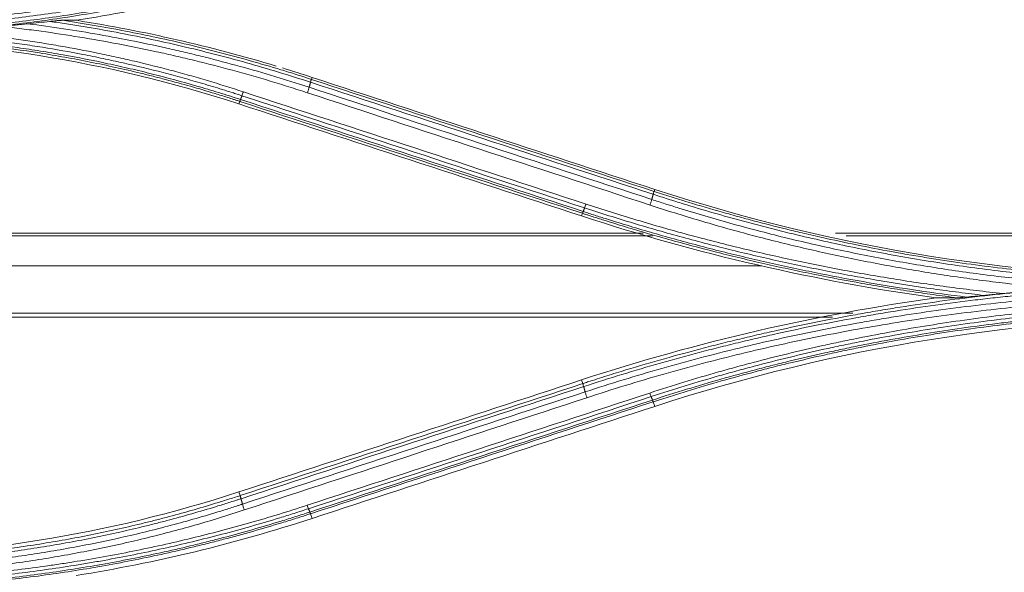
# Model space of a CAD drawing. Units: millimetres. Extents: x 328 to 661, y -14 to 224.
# Drawn here: x 459 to 463, y 164 to 166 of the extents above; entities that cross this region are included whole.
import ezdxf

# ---------------------------------------------------------------- set-up
doc = ezdxf.new("R2010")
doc.units = ezdxf.units.MM
doc.layers.add('1', color=7, linetype='Continuous', true_color=0xffffff)

msp = doc.modelspace()

# ---------------------------------------------------------------- linework, layer by layer
at = {"layer": '1', "color": 3, "linetype": 'Continuous', "lineweight": 13}
for p, q in [((459.770818, 166.057916), (459.773518, 166.065979)), ((459.484669, 165.969858), (459.481377, 165.959554)), ((461.1394, 165.610099), (461.142071, 165.618051)), ((460.853305, 165.522225), (460.849953, 165.5117)), ((456.822849, 165.443172), (461.095496, 165.443172)), ((456.822849, 165.432714), (461.132954, 165.432714)), ((461.863688, 165.443172), (463.383493, 165.443172)), ((461.906673, 165.432714), (463.383493, 165.432714)), ((456.823143, 165.312501), (461.56949, 165.312501)), ((456.829496, 165.122644), (461.933349, 165.122644)), ((456.830074, 165.1076), (461.851914, 165.1076)), ((460.854963, 164.841575), (460.849975, 164.856335)), ((461.136216, 164.768561), (461.142042, 164.750143)), ((459.486409, 164.39371), (459.481428, 164.40839)), ((459.767538, 164.321111), (459.773459, 164.302318))]:
    msp.add_line(p, q, dxfattribs=at)
for points, knots in [([(457.863998, 166.276852), (457.944794, 166.276794), (458.025324, 166.278355), (458.185863, 166.284665), (458.34588, 166.294162), (458.584358, 166.317855), (458.821302, 166.350926), (459.056717, 166.393349), (459.2906, 166.445143), (459.522944, 166.506376), (459.676803, 166.553564), (459.753469, 166.578778)], [0, 0, 0, 0, 0.125, 0.125, 0.25, 0.375, 0.5, 0.625, 0.75, 0.875, 1, 1, 1, 1]), ([(459.759228, 166.562509), (459.740167, 166.556248), (459.72107, 166.550081), (459.682822, 166.537938), (459.663668, 166.531962), (459.606116, 166.514319), (459.567624, 166.502937), (459.490422, 166.48094), (459.451715, 166.470326), (459.374088, 166.449868), (459.335164, 166.440023), (459.21812, 166.411653), (459.139704, 166.394289), (459.021604, 166.37059), (458.982151, 166.363081), (458.903125, 166.348851), (458.823969, 166.335409), (458.744554, 166.323542), (458.66501, 166.312462), (458.62517, 166.307316), (458.545407, 166.297818), (458.505476, 166.293466), (458.425531, 166.285555), (458.385523, 166.281997), (458.305436, 166.275677), (458.265356, 166.272914), (458.185175, 166.268188), (458.104958, 166.264259), (458.024671, 166.261924), (457.964429, 166.260771), (457.944343, 166.260486), (457.904172, 166.260116), (457.884082, 166.260031), (457.863998, 166.260045)], [0, 0, 0, 0, 0.03125, 0.03125, 0.0625, 0.0625, 0.125, 0.125, 0.1875, 0.1875, 0.25, 0.25, 0.375, 0.375, 0.4375, 0.4375, 0.5, 0.5625, 0.5625, 0.625, 0.625, 0.6875, 0.6875, 0.75, 0.75, 0.8125, 0.8125, 0.875, 0.9375, 0.9375, 0.96875, 0.96875, 1, 1, 1, 1]), ([(457.863998, 166.243977), (457.904297, 166.243981), (457.944598, 166.244373), (458.025168, 166.24594), (458.105705, 166.248289), (458.186174, 166.252213), (458.266608, 166.256931), (458.306814, 166.259688), (458.387153, 166.265996), (458.427288, 166.269548), (458.507487, 166.277452), (458.547538, 166.281802), (458.667527, 166.296047), (458.747308, 166.307139), (458.86666, 166.326175), (458.906381, 166.332919), (458.985661, 166.347196), (459.064776, 166.362263), (459.143562, 166.378902), (459.222183, 166.396325), (459.261417, 166.40543), (459.339687, 166.424414), (459.378723, 166.434292), (459.456599, 166.454817), (459.495429, 166.465461), (459.572856, 166.487502), (459.630756, 166.504598), (459.688403, 166.522535), (459.726779, 166.53468), (459.745938, 166.540847), (459.76507, 166.547103)], [0, 0, 0, 0, 0.0625, 0.0625, 0.125, 0.1875, 0.1875, 0.25, 0.25, 0.3125, 0.3125, 0.375, 0.375, 0.5, 0.5, 0.5625, 0.5625, 0.625, 0.6875, 0.6875, 0.75, 0.75, 0.8125, 0.8125, 0.875, 0.875, 0.9375, 0.96875, 0.96875, 1, 1, 1, 1]), ([(459.767987, 166.53923), (459.763198, 166.537665), (459.758404, 166.536104), (459.748816, 166.532995), (459.734429, 166.52835), (459.700822, 166.517631), (459.633461, 166.496685), (459.57547, 166.479573), (459.497921, 166.457511), (459.45903, 166.446857), (459.381033, 166.426314), (459.341936, 166.416427), (459.263544, 166.397427), (459.224249, 166.388314), (459.145506, 166.370875), (459.0666, 166.354221), (458.987363, 166.339142), (458.907961, 166.324852), (458.868179, 166.318102), (458.748645, 166.299049), (458.668743, 166.287948), (458.548571, 166.27369), (458.508459, 166.269336), (458.428138, 166.261426), (458.387943, 166.25787), (458.307483, 166.251556), (458.267216, 166.248798), (458.18666, 166.244075), (458.10607, 166.240147), (458.025411, 166.237796), (457.964893, 166.236621), (457.944714, 166.236327), (457.914446, 166.236032), (457.899312, 166.235921), (457.884178, 166.235865), (457.874088, 166.23584), (457.869041, 166.235833), (457.863998, 166.235833)], [0, 0, 0, 0, 0.0078125, 0.0078125, 0.015625, 0.03125, 0.0625, 0.125, 0.125, 0.1875, 0.1875, 0.25, 0.25, 0.3125, 0.3125, 0.375, 0.4375, 0.4375, 0.5, 0.5, 0.625, 0.625, 0.6875, 0.6875, 0.75, 0.75, 0.8125, 0.8125, 0.875, 0.9375, 0.9375, 0.96875, 0.96875, 0.984375, 0.9921875, 0.9921875, 1, 1, 1, 1]), ([(458.637901, 166.280205), (458.629529, 166.279361), (458.621122, 166.278488), (458.604255, 166.276714), (458.595796, 166.275812), (458.583075, 166.274445), (458.578828, 166.273986), (458.570331, 166.273067), (458.566082, 166.272606), (458.553333, 166.271218), (458.544832, 166.270288), (458.536327, 166.269354)], [0, 0, 0, 0, 0.25, 0.25, 0.5, 0.5, 0.625, 0.625, 0.75, 0.75, 1, 1, 1, 1]), ([(458.637901, 166.280205), (458.733361, 166.267995), (458.923467, 166.239063), (459.111952, 166.201144), (459.229246, 166.17463), (459.252684, 166.169185), (459.299485, 166.158018), (459.369571, 166.140855), (459.485801, 166.110186), (459.578167, 166.083451), (459.647208, 166.062575), (459.670185, 166.055478), (459.704582, 166.04463), (459.721763, 166.039156), (459.738919, 166.033605), (459.750351, 166.029887), (459.756067, 166.028019), (459.761774, 166.026144)], [0, 0, 0, 0, 0.25, 0.5, 0.5, 0.5625, 0.5625, 0.625, 0.75, 0.875, 0.875, 0.9375, 0.9375, 0.96875, 0.984375, 0.984375, 1, 1, 1, 1]), ([(458.776434, 166.294157), (458.775677, 166.294159), (458.774854, 166.294141), (458.773127, 166.294081), (458.772221, 166.294038), (458.770351, 166.293934), (458.769386, 166.293873), (458.767409, 166.293737), (458.766395, 166.293663), (458.763322, 166.293424), (458.761235, 166.293246), (458.757009, 166.292866), (458.75487, 166.292664), (458.748395, 166.292033), (458.744002, 166.291578), (458.735114, 166.290626), (458.730613, 166.290129), (458.726091, 166.289619)], [0, 0, 0, 0, 0.0625, 0.0625, 0.125, 0.125, 0.1875, 0.1875, 0.25, 0.25, 0.375, 0.375, 0.5, 0.5, 0.75, 0.75, 1, 1, 1, 1]), ([(459.767526, 166.046527), (459.725104, 166.060413), (459.682525, 166.07385), (459.597086, 166.099803), (459.554254, 166.112311), (459.425419, 166.148423), (459.252735, 166.192805), (459.078234, 166.229573), (458.946671, 166.254265), (458.902702, 166.262015), (458.836576, 166.272915), (458.814504, 166.276427), (458.770326, 166.283207), (458.748218, 166.286474), (458.726091, 166.289619)], [0, 0, 0, 0, 0.125, 0.125, 0.25, 0.25, 0.5, 0.75, 0.75, 0.875, 0.875, 0.9375, 0.9375, 1, 1, 1, 1]), ([(458.776434, 166.294157), (458.797553, 166.290981), (458.818658, 166.287693), (458.860822, 166.280895), (458.92399, 166.270369), (458.986923, 166.258853), (459.112476, 166.234509), (459.279046, 166.19855), (459.443963, 166.155659), (459.567034, 166.120917), (459.607954, 166.108907), (459.669182, 166.090253), (459.699744, 166.080769), (459.735311, 166.069433), (459.753072, 166.063697), (459.760679, 166.061224), (459.76575, 166.059573), (459.768286, 166.058745), (459.770818, 166.057916)], [0, 0, 0, 0, 0.0625, 0.0625, 0.125, 0.25, 0.25, 0.5, 0.75, 0.75, 0.875, 0.875, 0.9375, 0.96875, 0.984375, 0.9921875, 0.9921875, 1, 1, 1, 1]), ([(459.493399, 165.992298), (459.486904, 165.994435), (459.4804, 165.996561), (459.467389, 166.000785), (459.44786, 166.007081), (459.402207, 166.021497), (459.336743, 166.041308), (459.284113, 166.056323), (459.231354, 166.070922), (459.204912, 166.078013), (459.125437, 166.098654), (459.072241, 166.111575), (458.992128, 166.129701), (458.965368, 166.135535), (458.911776, 166.146777), (458.884939, 166.152186), (458.804309, 166.167781), (458.750396, 166.177334), (458.669286, 166.190397), (458.642204, 166.194541), (458.587989, 166.202401), (458.560856, 166.206118), (458.47938, 166.216629), (458.42496, 166.222783), (458.343177, 166.230729), (458.315888, 166.233163), (458.261269, 166.237602), (458.233948, 166.239606), (458.206617, 166.241393)], [0, 0, 0, 0, 0.015625, 0.015625, 0.03125, 0.0625, 0.125, 0.1875, 0.1875, 0.25, 0.25, 0.375, 0.375, 0.4375, 0.4375, 0.5, 0.5, 0.625, 0.625, 0.6875, 0.6875, 0.75, 0.75, 0.875, 0.875, 0.9375, 0.9375, 1, 1, 1, 1]), ([(458.320602, 166.249525), (458.420766, 166.240787), (458.520586, 166.229171), (458.644932, 166.211072), (458.669779, 166.207273), (458.719398, 166.199321), (458.793727, 166.186862), (458.867752, 166.17281), (458.941575, 166.157693), (458.966151, 166.152476), (459.015228, 166.141689), (459.088712, 166.12498), (459.161794, 166.106691), (459.234608, 166.087344), (459.258836, 166.080717), (459.307179, 166.067117), (459.37953, 166.046193), (459.451391, 166.023696), (459.499078, 166.007992)], [0, 0, 0, 0, 0.25, 0.25, 0.3125, 0.3125, 0.375, 0.5, 0.5, 0.5625, 0.5625, 0.625, 0.75, 0.75, 0.8125, 0.8125, 0.875, 1, 1, 1, 1]), ([(459.754912, 166.004245), (459.730187, 166.012372), (459.70541, 166.02034), (459.65575, 166.035955), (459.630867, 166.043603), (459.556089, 166.06606), (459.456019, 166.094708), (459.355221, 166.120768), (459.279349, 166.139341), (459.254008, 166.145372), (459.203263, 166.1571), (459.177861, 166.162799), (459.0507, 166.190464), (458.948493, 166.209948), (458.794466, 166.235208), (458.743005, 166.242966), (458.665633, 166.253609), (458.639812, 166.256991), (458.588111, 166.263422), (458.562226, 166.266472), (458.536327, 166.269354)], [0, 0, 0, 0, 0.0625, 0.0625, 0.125, 0.125, 0.25, 0.375, 0.375, 0.4375, 0.4375, 0.5, 0.5, 0.75, 0.75, 0.875, 0.875, 0.9375, 0.9375, 1, 1, 1, 1]), ([(459.484669, 165.969858), (459.480593, 165.971191), (459.47651, 165.97252), (459.468347, 165.975167), (459.456098, 165.979123), (459.427486, 165.98825), (459.37014, 166.006085), (459.287862, 166.030367), (459.20511, 166.05304), (459.155242, 166.065914), (459.121949, 166.074334), (459.105277, 166.078463), (459.021826, 166.098692), (458.954776, 166.113545), (458.853762, 166.133817), (458.820017, 166.14024), (458.752381, 166.152413), (458.718496, 166.158163), (458.616676, 166.174394), (458.480658, 166.19329), (458.275861, 166.213463), (458.138822, 166.221506), (458.053016, 166.224857), (458.035847, 166.225443), (458.001493, 166.226448), (457.984307, 166.226867), (457.949937, 166.227538), (457.924157, 166.227916), (457.894079, 166.228138), (457.881187, 166.228186), (457.872593, 166.228208), (457.868292, 166.228214), (457.863998, 166.228215)], [0, 0, 0, 0, 0.0078125, 0.0078125, 0.015625, 0.03125, 0.0625, 0.125, 0.1875, 0.21875, 0.21875, 0.25, 0.25, 0.375, 0.375, 0.4375, 0.4375, 0.5, 0.5, 0.625, 0.75, 0.875, 0.875, 0.90625, 0.90625, 0.9375, 0.9375, 0.96875, 0.984375, 0.9921875, 0.9921875, 1, 1, 1, 1]), ([(458.051932, 166.233007), (458.173867, 166.228675), (458.295407, 166.220122), (458.477113, 166.200875), (458.537581, 166.193391), (458.628131, 166.180548), (458.65829, 166.175998), (458.718553, 166.166359), (458.74864, 166.161272), (458.838751, 166.145213), (458.898595, 166.13345), (458.988015, 166.114228), (459.032639, 166.104222), (459.077134, 166.093628), (459.106769, 166.086433), (459.121573, 166.082771), (459.19549, 166.064139), (459.25432, 166.048208), (459.342117, 166.022794), (459.371308, 166.01407), (459.429542, 165.996119), (459.458587, 165.986891), (459.487553, 165.977416)], [0, 0, 0, 0, 0.25, 0.25, 0.375, 0.375, 0.4375, 0.4375, 0.5, 0.5, 0.625, 0.625, 0.6875, 0.71875, 0.71875, 0.75, 0.75, 0.875, 0.875, 0.9375, 0.9375, 1, 1, 1, 1]), ([(459.767515, 166.04653), (459.767954, 166.048091), (459.768347, 166.049538), (459.769022, 166.052146), (459.769305, 166.053307), (459.76975, 166.055297), (459.769911, 166.056126), (459.770108, 166.057416), (459.770142, 166.057878), (459.770112, 166.058147)], [0, 0, 0, 0, 0.25, 0.25, 0.5, 0.5, 0.75, 0.75, 1, 1, 1, 1]), ([(459.493399, 165.992298), (459.494212, 165.994359), (459.495123, 165.996781), (459.497049, 166.002103), (459.498063, 166.005002), (459.499078, 166.007992)], [0, 0, 0, 0, 0.5, 0.5, 1, 1, 1, 1]), ([(459.761768, 166.026146), (459.761327, 166.024585), (459.76084, 166.02291), (459.759791, 166.019401), (459.75923, 166.017568), (459.758057, 166.013816), (459.757445, 166.011898), (459.756195, 166.008056), (459.755557, 166.006131), (459.754919, 166.004243)], [0, 0, 0, 0, 0.25, 0.25, 0.5, 0.5, 0.75, 0.75, 1, 1, 1, 1]), ([(459.487553, 165.977416), (459.486832, 165.975326), (459.486208, 165.973598), (459.485227, 165.971036), (459.48487, 165.970203), (459.484669, 165.969858)], [0, 0, 0, 0, 0.5, 0.5, 1, 1, 1, 1]), ([(461.136064, 165.598418), (461.136506, 165.600018), (461.1369, 165.601503), (461.137574, 165.604183), (461.137854, 165.605377), (461.138288, 165.607425), (461.138442, 165.608278), (461.138617, 165.609608), (461.138639, 165.610084), (461.138593, 165.610362)], [0, 0, 0, 0, 0.25, 0.25, 0.5, 0.5, 0.75, 0.75, 1, 1, 1, 1]), ([(461.1394, 165.610099), (461.145041, 165.608254), (461.150688, 165.606415), (461.161983, 165.602752), (461.178932, 165.597278), (461.218523, 165.584649), (461.297884, 165.559964), (461.388993, 165.533071), (461.457634, 165.513899), (461.503463, 165.501341), (461.526414, 165.495173), (461.595351, 165.477008), (461.641429, 165.465351), (461.710725, 165.448547), (461.733855, 165.44306), (461.780162, 165.432316), (461.849697, 165.416545), (461.96596, 165.391994), (462.059368, 165.374206), (462.129574, 165.361563), (462.153002, 165.357464), (462.199896, 165.349502), (462.223364, 165.345639), (462.340805, 165.326906), (462.435012, 165.313806), (462.576704, 165.296979), (462.623998, 165.29184), (462.718713, 165.282502), (462.766113, 165.278305), (462.860993, 165.27085), (462.908481, 165.267592), (463.003483, 165.262014), (463.098524, 165.257373), (463.217421, 165.253898), (463.288802, 165.252852), (463.3245, 165.252502), (463.342349, 165.25237), (463.360198, 165.252302), (463.372098, 165.252272), (463.37805, 165.252264), (463.383998, 165.252263)], [0, 0, 0, 0, 0.0078125, 0.0078125, 0.015625, 0.03125, 0.0625, 0.125, 0.15625, 0.15625, 0.1875, 0.1875, 0.25, 0.25, 0.28125, 0.28125, 0.3125, 0.375, 0.4375, 0.4375, 0.46875, 0.46875, 0.5, 0.5, 0.625, 0.625, 0.6875, 0.6875, 0.75, 0.75, 0.8125, 0.8125, 0.875, 0.9375, 0.96875, 0.96875, 0.984375, 0.9921875, 0.9921875, 1, 1, 1, 1]), ([(461.130335, 165.577688), (461.129889, 165.576088), (461.129395, 165.574373), (461.128328, 165.570786), (461.127755, 165.568914), (461.126557, 165.565091), (461.125931, 165.563141), (461.124652, 165.559243), (461.123998, 165.557295), (461.123345, 165.55539)], [0, 0, 0, 0, 0.25, 0.25, 0.5, 0.5, 0.75, 0.75, 1, 1, 1, 1]), ([(461.130335, 165.577688), (461.148273, 165.571781), (461.16624, 165.565946), (461.202216, 165.55442), (461.256248, 165.537349), (461.310489, 165.520927), (461.419249, 165.488942), (461.492091, 165.468777), (461.601844, 165.440256), (461.638506, 165.431038), (461.711971, 165.413181), (461.748776, 165.404542), (461.859409, 165.379491), (461.933425, 165.363951), (462.081949, 165.335191), (462.156412, 165.321979), (462.268406, 165.303912), (462.305787, 165.298181), (462.380651, 165.287303), (462.418137, 165.282156), (462.493186, 165.272449), (462.530747, 165.26789), (462.605943, 165.259362), (462.64358, 165.255392), (462.718908, 165.248045), (462.7566, 165.244668), (462.832039, 165.238507), (462.869789, 165.235724), (462.90755, 165.23324)], [0, 0, 0, 0, 0.03125, 0.03125, 0.0625, 0.125, 0.125, 0.25, 0.25, 0.3125, 0.3125, 0.375, 0.375, 0.5, 0.5, 0.625, 0.625, 0.6875, 0.6875, 0.75, 0.75, 0.8125, 0.8125, 0.875, 0.875, 0.9375, 0.9375, 1, 1, 1, 1]), ([(463.109451, 165.244898), (463.067553, 165.24647), (463.004727, 165.249368), (462.941936, 165.253084), (462.900082, 165.255743), (462.879158, 165.257163), (462.81641, 165.261699), (462.774611, 165.265086), (462.691076, 165.272592), (462.649337, 165.276712), (462.52428, 165.290162), (462.441105, 165.300588), (462.31664, 165.318421), (462.275198, 165.324731), (462.192424, 165.338083), (462.151096, 165.345123), (462.027335, 165.367329), (461.945138, 165.383576), (461.822304, 165.4101), (461.781436, 165.4193), (461.699855, 165.438415), (461.659148, 165.44833), (461.577927, 165.46886), (461.537407, 165.479478), (461.456565, 165.501411), (461.375937, 165.524036), (461.275686, 165.554034), (461.215773, 165.5728), (461.175885, 165.58548), (461.155967, 165.591908), (461.136075, 165.598414)], [0, 0, 0, 0, 0.0625, 0.09375, 0.09375, 0.125, 0.125, 0.1875, 0.1875, 0.25, 0.25, 0.375, 0.375, 0.4375, 0.4375, 0.5, 0.5, 0.625, 0.625, 0.6875, 0.6875, 0.75, 0.75, 0.8125, 0.8125, 0.875, 0.9375, 0.96875, 0.96875, 1, 1, 1, 1]), ([(460.856162, 165.529531), (460.855457, 165.527509), (460.854844, 165.52584), (460.853872, 165.523365), (460.853513, 165.52256), (460.853305, 165.522225)], [0, 0, 0, 0, 0.5, 0.5, 1, 1, 1, 1]), ([(460.856162, 165.529531), (460.871707, 165.524447), (460.887268, 165.519406), (460.918418, 165.509418), (460.965187, 165.494575), (461.012087, 165.480146), (461.074739, 165.461277), (461.106127, 165.452028), (461.169008, 165.433905), (461.263487, 165.407286), (461.358441, 165.382368), (461.453716, 165.358593), (461.485524, 165.35086), (461.549226, 165.335781), (461.61302, 165.321089), (461.676995, 165.307172), (461.741062, 165.293643), (461.773144, 165.287073), (461.869499, 165.267951), (461.933885, 165.255989), (462.062956, 165.233641), (462.127648, 165.223253), (462.257275, 165.204064), (462.322195, 165.195265), (462.387221, 165.187259)], [0, 0, 0, 0, 0.03125, 0.03125, 0.0625, 0.125, 0.125, 0.1875, 0.1875, 0.25, 0.375, 0.375, 0.4375, 0.4375, 0.5, 0.5625, 0.5625, 0.625, 0.625, 0.75, 0.75, 0.875, 0.875, 1, 1, 1, 1]), ([(462.457952, 165.194051), (462.424053, 165.197943), (462.390181, 165.20205), (462.32249, 165.210695), (462.288669, 165.215233), (462.187299, 165.229491), (462.119863, 165.239852), (462.018924, 165.256676), (461.985314, 165.262498), (461.918166, 165.274569), (461.88463, 165.280817), (461.784167, 165.300197), (461.717373, 165.313964), (461.617452, 165.335884), (461.584187, 165.343402), (461.517771, 165.358857), (461.451463, 165.374731), (461.385371, 165.391441), (461.319387, 165.408569), (461.286446, 165.417343), (461.187802, 165.444286), (461.122291, 165.463074), (460.991769, 165.502296), (460.926752, 165.522734), (460.862009, 165.543986)], [0, 0, 0, 0, 0.0625, 0.0625, 0.125, 0.125, 0.25, 0.25, 0.3125, 0.3125, 0.375, 0.375, 0.5, 0.5, 0.5625, 0.5625, 0.625, 0.6875, 0.6875, 0.75, 0.75, 0.875, 0.875, 1, 1, 1, 1]), ([(460.862015, 165.543984), (460.862821, 165.545975), (460.863719, 165.548318), (460.865613, 165.553482), (460.866609, 165.556301), (460.867605, 165.559221)], [0, 0, 0, 0, 0.5, 0.5, 1, 1, 1, 1]), ([(460.867611, 165.559219), (460.901353, 165.548127), (460.935172, 165.537257), (461.002948, 165.515966), (461.036905, 165.505544), (461.138979, 165.474954), (461.207304, 165.455458), (461.344497, 165.418268), (461.41333, 165.400584), (461.516932, 165.375426), (461.551526, 165.367268), (461.620831, 165.351408), (461.655538, 165.343708), (461.7598, 165.321301), (461.829504, 165.307285), (461.934358, 165.287649), (461.969359, 165.281334), (462.039431, 165.269172), (462.109583, 165.257477), (462.179891, 165.246714), (462.250278, 165.236417), (462.285514, 165.231501), (462.3913, 165.217461), (462.461941, 165.209039), (462.532698, 165.201557)], [0, 0, 0, 0, 0.0625, 0.0625, 0.125, 0.125, 0.25, 0.25, 0.375, 0.375, 0.4375, 0.4375, 0.5, 0.5, 0.625, 0.625, 0.6875, 0.6875, 0.75, 0.8125, 0.8125, 0.875, 0.875, 1, 1, 1, 1]), ([(462.750196, 165.221369), (462.68105, 165.227433), (462.611988, 165.234494), (462.508587, 165.246569), (462.474151, 165.250841), (462.405341, 165.25988), (462.370971, 165.264646), (462.267996, 165.279677), (462.199515, 165.290679), (462.097046, 165.30865), (462.062932, 165.314885), (461.994788, 165.327846), (461.960758, 165.334572), (461.892813, 165.348509), (461.858894, 165.355721), (461.791163, 165.370632), (461.75735, 165.378331), (461.689852, 165.394214), (461.656163, 165.402398), (461.588909, 165.419252), (461.555341, 165.427922), (461.488348, 165.445745), (461.454921, 165.454898), (461.388205, 165.47369), (461.354914, 165.483329), (461.25527, 165.51297), (461.189151, 165.533694), (461.123345, 165.55539)], [0, 0, 0, 0, 0.125, 0.125, 0.1875, 0.1875, 0.25, 0.25, 0.375, 0.375, 0.4375, 0.4375, 0.5, 0.5, 0.5625, 0.5625, 0.625, 0.625, 0.6875, 0.6875, 0.75, 0.75, 0.8125, 0.8125, 0.875, 0.875, 1, 1, 1, 1]), ([(462.349807, 165.184348), (462.318033, 165.188403), (462.286286, 165.192648), (462.22284, 165.201518), (462.191141, 165.206143), (462.127803, 165.21577), (462.096163, 165.220773), (462.032955, 165.231155), (461.93825, 165.247292), (461.843865, 165.26512), (461.749694, 165.284072), (461.718343, 165.290577), (461.655732, 165.303955), (461.593207, 165.317705), (461.530856, 165.332194), (461.468592, 165.347051), (461.4375, 165.354665), (461.344377, 165.378053), (461.282498, 165.394373), (461.189982, 165.419935), (461.159194, 165.428636), (461.097717, 165.446397), (461.06703, 165.455457), (461.005774, 165.473929), (460.959915, 165.488049), (460.906561, 165.504983), (460.879921, 165.513566), (460.868511, 165.517269), (460.860907, 165.519743), (460.857103, 165.520983), (460.853305, 165.522225)], [0, 0, 0, 0, 0.0625, 0.0625, 0.125, 0.125, 0.1875, 0.1875, 0.25, 0.375, 0.375, 0.4375, 0.4375, 0.5, 0.5625, 0.5625, 0.625, 0.625, 0.75, 0.75, 0.8125, 0.8125, 0.875, 0.875, 0.9375, 0.96875, 0.984375, 0.9921875, 0.9921875, 1, 1, 1, 1]), ([(460.854963, 164.841575), (460.858138, 164.842614), (460.861317, 164.843652), (460.867672, 164.845723), (460.877207, 164.848824), (460.899468, 164.856019), (460.944041, 164.870248), (461.033391, 164.89806), (461.161618, 164.935935), (461.264825, 164.964238), (461.342467, 164.98471), (461.36839, 164.991409), (461.420299, 165.004549), (461.472274, 165.017434), (461.524382, 165.029805), (461.576558, 165.041918), (461.602678, 165.047846), (461.681117, 165.065237), (461.785924, 165.087384), (461.891177, 165.107439), (461.970285, 165.121693), (462.023082, 165.130935), (462.075971, 165.139648), (462.208312, 165.16077), (462.314481, 165.175542), (462.44756, 165.191355), (462.474195, 165.194385), (462.5275, 165.20018), (462.554172, 165.202945), (462.63422, 165.210841), (462.687637, 165.215573), (462.794572, 165.223979), (462.848072, 165.227651), (462.955125, 165.233937), (463.035458, 165.23786), (463.115854, 165.240602), (463.169465, 165.242169), (463.196279, 165.242821), (463.249907, 165.243865), (463.290131, 165.244452), (463.337063, 165.244796), (463.36053, 165.244883), (463.370588, 165.244902), (463.377293, 165.24491), (463.380647, 165.244913), (463.383998, 165.244913)], [0, 0, 0, 0, 0.00390625, 0.00390625, 0.0078125, 0.015625, 0.03125, 0.0625, 0.125, 0.1875, 0.1875, 0.21875, 0.21875, 0.25, 0.28125, 0.28125, 0.3125, 0.3125, 0.375, 0.4375, 0.4375, 0.46875, 0.5, 0.5, 0.625, 0.625, 0.65625, 0.65625, 0.6875, 0.6875, 0.75, 0.75, 0.8125, 0.8125, 0.875, 0.90625, 0.90625, 0.9375, 0.9375, 0.96875, 0.984375, 0.9921875, 0.99609375, 0.99609375, 1, 1, 1, 1]), ([(463.383998, 165.232399), (463.330427, 165.232394), (463.276863, 165.231872), (463.196527, 165.230308), (463.169748, 165.229656), (463.116207, 165.228091), (463.089444, 165.227177), (462.955663, 165.221955), (462.848747, 165.215679), (462.688557, 165.20308), (462.635211, 165.198351), (462.555268, 165.190461), (462.528632, 165.187698), (462.475397, 165.181907), (462.448798, 165.178879), (462.315895, 165.163078), (462.209867, 165.148317), (462.077703, 165.12721), (462.051294, 165.122856), (461.998521, 165.113886), (461.972158, 165.109268), (461.893156, 165.095024), (461.788044, 165.074983), (461.683378, 165.052853), (461.605045, 165.035474), (461.57896, 165.029551), (461.526855, 165.017446), (461.474817, 165.005084), (461.422912, 164.992209), (461.371074, 164.979078), (461.345187, 164.972384), (461.26765, 164.951927), (461.216116, 164.937786), (461.061985, 164.893866), (460.959857, 164.862591), (460.858349, 164.829356)], [0, 0, 0, 0, 0.0625, 0.0625, 0.09375, 0.09375, 0.125, 0.125, 0.25, 0.25, 0.3125, 0.3125, 0.34375, 0.34375, 0.375, 0.375, 0.5, 0.5, 0.53125, 0.53125, 0.5625, 0.5625, 0.625, 0.6875, 0.6875, 0.71875, 0.71875, 0.75, 0.78125, 0.78125, 0.8125, 0.8125, 0.875, 0.875, 1, 1, 1, 1]), ([(460.864067, 164.808039), (460.91469, 164.824669), (460.96548, 164.8408), (461.067394, 164.872061), (461.118525, 164.887192), (461.221081, 164.916439), (461.272509, 164.930555), (461.375666, 164.957772), (461.427389, 164.970871), (461.531095, 164.996041), (461.583088, 165.008114), (461.68729, 165.03122), (461.791716, 165.053288), (461.896589, 165.07328), (461.975412, 165.087495), (462.001716, 165.092103), (462.054364, 165.101057), (462.080711, 165.105402), (462.159819, 165.118047), (462.212652, 165.125952), (462.318462, 165.140709), (462.371445, 165.147562), (462.530599, 165.166535), (462.636911, 165.177065), (462.77006, 165.187583), (462.796703, 165.189555), (462.850015, 165.193233), (462.876682, 165.194939), (462.956695, 165.19966), (463.063422, 165.204892), (463.170238, 165.208003), (463.250383, 165.209541), (463.277105, 165.209921), (463.33055, 165.210416), (463.357274, 165.210531), (463.383998, 165.210514)], [0, 0, 0, 0, 0.0625, 0.0625, 0.125, 0.125, 0.1875, 0.1875, 0.25, 0.25, 0.3125, 0.3125, 0.375, 0.4375, 0.4375, 0.46875, 0.46875, 0.5, 0.5, 0.5625, 0.5625, 0.625, 0.625, 0.75, 0.75, 0.78125, 0.78125, 0.8125, 0.8125, 0.875, 0.9375, 0.9375, 0.96875, 0.96875, 1, 1, 1, 1]), ([(463.383998, 165.186611), (463.27646, 165.186682), (463.169284, 165.184601), (462.955648, 165.176199), (462.742727, 165.163557), (462.425465, 165.132022), (462.110312, 165.088004), (461.797265, 165.031546), (461.48633, 164.962635), (461.28046, 164.908352), (461.075309, 164.84986), (460.973093, 164.818511), (460.871242, 164.78503)], [0, 0, 0, 0, 0.125, 0.125, 0.25, 0.375, 0.5, 0.625, 0.75, 0.875, 0.875, 1, 1, 1, 1]), ([(462.349807, 165.184348), (462.350414, 165.18435), (462.351055, 165.184363), (462.352382, 165.184402), (462.353068, 165.18443), (462.355176, 165.184527), (462.356647, 165.184613), (462.359675, 165.18481), (462.361236, 165.184923), (462.364381, 165.185164), (462.36597, 165.185293), (462.370771, 165.185697), (462.37402, 165.18599), (462.380578, 165.186605), (462.383888, 165.186927), (462.387221, 165.187259)], [0, 0, 0, 0, 0.0625, 0.0625, 0.125, 0.125, 0.25, 0.25, 0.375, 0.375, 0.5, 0.5, 0.75, 0.75, 1, 1, 1, 1]), ([(462.457952, 165.194051), (462.464115, 165.19462), (462.470303, 165.195214), (462.482711, 165.19643), (462.488932, 165.197052), (462.5014, 165.198314), (462.507647, 165.198954), (462.520164, 165.200248), (462.52643, 165.2009), (462.532698, 165.201557)], [0, 0, 0, 0, 0.25, 0.25, 0.5, 0.5, 0.75, 0.75, 1, 1, 1, 1]), ([(461.122063, 164.803552), (461.167491, 164.818513), (461.213084, 164.833016), (461.304553, 164.861096), (461.350431, 164.874675), (461.419463, 164.894354), (461.44251, 164.900799), (461.488673, 164.913459), (461.511793, 164.919676), (461.581244, 164.937978), (461.674085, 164.961455), (461.7674, 164.983087), (461.837563, 164.99862), (461.860982, 165.003683), (461.907862, 165.013576), (461.978254, 165.028066), (462.04886, 165.041513), (462.143191, 165.058513), (462.190457, 165.06655), (462.285125, 165.081687), (462.332531, 165.088788), (462.427488, 165.102052), (462.475043, 165.108217), (462.570278, 165.119604), (462.617951, 165.124826), (462.713407, 165.134323), (462.808939, 165.142869), (462.904619, 165.149509), (463.000375, 165.15519), (463.048295, 165.157551), (463.144164, 165.161305), (463.19212, 165.162699), (463.28805, 165.164512), (463.336021, 165.164931), (463.383998, 165.164858)], [0, 0, 0, 0, 0.0625, 0.0625, 0.125, 0.125, 0.15625, 0.15625, 0.1875, 0.1875, 0.25, 0.3125, 0.3125, 0.34375, 0.34375, 0.375, 0.4375, 0.4375, 0.5, 0.5, 0.5625, 0.5625, 0.625, 0.625, 0.6875, 0.6875, 0.75, 0.8125, 0.8125, 0.875, 0.875, 0.9375, 0.9375, 1, 1, 1, 1]), ([(463.383998, 165.149261), (463.288288, 165.149406), (463.192568, 165.147592), (463.049119, 165.141979), (463.001316, 165.139626), (462.905795, 165.133964), (462.810348, 165.127346), (462.715051, 165.118827), (462.619828, 165.109362), (462.572271, 165.104157), (462.477269, 165.092807), (462.42983, 165.086663), (462.335105, 165.073442), (462.287814, 165.066365), (462.193377, 165.051278), (462.146226, 165.043267), (462.052124, 165.026323), (462.005168, 165.017388), (461.934875, 165.003292), (461.911468, 164.998478), (461.864701, 164.988618), (461.84134, 164.983571), (461.771346, 164.968089), (461.678257, 164.946528), (461.58564, 164.923128), (461.516355, 164.904885), (461.493292, 164.898689), (461.447239, 164.886069), (461.378266, 164.866797), (461.309613, 164.846496), (461.218363, 164.818507), (461.172875, 164.804049), (461.127559, 164.789137)], [0, 0, 0, 0, 0.125, 0.125, 0.1875, 0.1875, 0.25, 0.3125, 0.3125, 0.375, 0.375, 0.4375, 0.4375, 0.5, 0.5, 0.5625, 0.5625, 0.625, 0.625, 0.65625, 0.65625, 0.6875, 0.6875, 0.75, 0.8125, 0.8125, 0.84375, 0.84375, 0.875, 0.9375, 0.9375, 1, 1, 1, 1]), ([(461.133405, 164.775435), (461.178638, 164.790225), (461.224021, 164.804584), (461.315077, 164.832423), (461.360739, 164.845901), (461.452328, 164.871965), (461.498255, 164.884551), (461.567347, 164.902757), (461.590413, 164.908713), (461.636603, 164.920398), (461.705972, 164.937583), (461.798802, 164.959124), (461.868681, 164.974245), (461.915323, 164.984096), (461.938673, 164.988905), (462.055527, 165.01237), (462.149373, 165.029275), (462.290691, 165.051823), (462.337878, 165.058869), (462.432373, 165.072015), (462.503336, 165.081165), (462.574439, 165.089254), (462.621872, 165.094411), (462.645606, 165.096872), (462.716841, 165.103899), (462.811898, 165.112323), (462.907109, 165.118861), (462.978574, 165.123062), (463.002406, 165.124345), (463.050074, 165.126676), (463.121586, 165.129821), (463.193128, 165.131915), (463.288543, 165.13378), (463.336266, 165.134249), (463.383998, 165.134258)], [0, 0, 0, 0, 0.0625, 0.0625, 0.125, 0.125, 0.1875, 0.1875, 0.21875, 0.21875, 0.25, 0.3125, 0.34375, 0.34375, 0.375, 0.375, 0.5, 0.5, 0.5625, 0.5625, 0.625, 0.65625, 0.65625, 0.6875, 0.6875, 0.75, 0.8125, 0.8125, 0.84375, 0.84375, 0.875, 0.9375, 0.9375, 1, 1, 1, 1]), ([(463.383998, 165.126757), (463.378041, 165.126756), (463.37208, 165.126748), (463.360162, 165.126717), (463.342286, 165.126649), (463.300581, 165.126339), (463.217186, 165.125115), (463.121918, 165.122328), (463.050496, 165.119189), (463.002889, 165.116862), (462.979087, 165.115581), (462.907712, 165.111388), (462.812621, 165.104861), (462.717684, 165.096453), (462.622823, 165.0871), (462.575446, 165.081952), (462.480823, 165.070715), (462.433574, 165.064626), (462.339198, 165.051503), (462.29207, 165.04447), (462.15093, 165.021961), (462.0572, 165.005085), (461.940492, 164.981662), (461.917171, 164.97686), (461.870587, 164.967027), (461.800796, 164.951933), (461.70808, 164.930429), (461.638797, 164.913273), (461.592665, 164.901609), (461.569627, 164.895662), (461.50062, 164.877489), (461.454749, 164.864924), (461.363273, 164.838906), (461.317667, 164.825451), (461.249458, 164.804607), (461.215409, 164.794022), (461.175781, 164.781386), (461.158818, 164.77591), (461.147514, 164.772246), (461.141861, 164.770406), (461.136216, 164.768561)], [0, 0, 0, 0, 0.0078125, 0.0078125, 0.015625, 0.03125, 0.0625, 0.125, 0.15625, 0.15625, 0.1875, 0.1875, 0.25, 0.3125, 0.3125, 0.375, 0.375, 0.4375, 0.4375, 0.5, 0.5, 0.625, 0.625, 0.65625, 0.65625, 0.6875, 0.75, 0.78125, 0.78125, 0.8125, 0.8125, 0.875, 0.875, 0.9375, 0.9375, 0.96875, 0.984375, 0.9921875, 0.9921875, 1, 1, 1, 1]), ([(459.486409, 164.39371), (459.714408, 164.468326), (459.942456, 164.542956), (460.398644, 164.692245), (460.626783, 164.766903), (460.854963, 164.841575)], [0, 0, 0, 0, 0.5, 0.5, 1, 1, 1, 1]), ([(460.857947, 164.829225), (460.857499, 164.830896), (460.857104, 164.832451), (460.856437, 164.835262), (460.856165, 164.836517), (460.855757, 164.838671), (460.855621, 164.83957), (460.855489, 164.840974), (460.855494, 164.841478), (460.855569, 164.841773)], [0, 0, 0, 0, 0.25, 0.25, 0.5, 0.5, 0.75, 0.75, 1, 1, 1, 1]), ([(459.495537, 164.359476), (459.723531, 164.43421), (459.951576, 164.508957), (460.407755, 164.658479), (460.63589, 164.733254), (460.864067, 164.808039)], [0, 0, 0, 0, 0.5, 0.5, 1, 1, 1, 1]), ([(460.871242, 164.78503), (460.643089, 164.710174), (460.414981, 164.635329), (459.958856, 164.485665), (459.73084, 164.410848), (459.502871, 164.336042)], [0, 0, 0, 0, 0.5, 0.5, 1, 1, 1, 1]), ([(459.753495, 164.354821), (459.981499, 164.429578), (460.209548, 164.504354), (460.665739, 164.653931), (460.893879, 164.728734), (461.122063, 164.803552)], [0, 0, 0, 0, 0.5, 0.5, 1, 1, 1, 1]), ([(461.127559, 164.789137), (460.899364, 164.714405), (460.671211, 164.639688), (460.214992, 164.490284), (459.986928, 164.415596), (459.758912, 164.340928)], [0, 0, 0, 0, 0.5, 0.5, 1, 1, 1, 1]), ([(460.864067, 164.808039), (460.864516, 164.806367), (460.865019, 164.804579), (460.866109, 164.800848), (460.866695, 164.798907), (460.867927, 164.794956), (460.868572, 164.792947), (460.869892, 164.788951), (460.870567, 164.786963), (460.871242, 164.78503)], [0, 0, 0, 0, 0.25, 0.25, 0.5, 0.5, 0.75, 0.75, 1, 1, 1, 1]), ([(461.127548, 164.789134), (461.126751, 164.791002), (461.125869, 164.793207), (461.124016, 164.798089), (461.123045, 164.800765), (461.122074, 164.803555)], [0, 0, 0, 0, 0.5, 0.5, 1, 1, 1, 1]), ([(459.773459, 164.302318), (460.00146, 164.376923), (460.229511, 164.451545), (460.685708, 164.600821), (460.913854, 164.675475), (461.142042, 164.750143)], [0, 0, 0, 0, 0.5, 0.5, 1, 1, 1, 1]), ([(461.133404, 164.775435), (461.134084, 164.773529), (461.134678, 164.771961), (461.135634, 164.769635), (461.135994, 164.768879), (461.136216, 164.768561)], [0, 0, 0, 0, 0.5, 0.5, 1, 1, 1, 1]), ([(457.863998, 164.135065), (457.872604, 164.135066), (457.881216, 164.135089), (457.898432, 164.135175), (457.924254, 164.135366), (457.984494, 164.136249), (458.05331, 164.138262), (458.104901, 164.140529), (458.13929, 164.142211), (458.156482, 164.143136), (458.208025, 164.146165), (458.242352, 164.148522), (458.345228, 164.156611), (458.413671, 164.16336), (458.516125, 164.175534), (458.550243, 164.179933), (458.6184, 164.189417), (458.652424, 164.194498), (458.75433, 164.210763), (458.821972, 164.222953), (458.956665, 164.250008), (459.023716, 164.264874), (459.107165, 164.285115), (459.123839, 164.289247), (459.157133, 164.297672), (459.207, 164.310553), (459.289734, 164.333231), (459.37197, 164.357508), (459.429276, 164.375333), (459.45378, 164.38315), (459.470104, 164.388401), (459.478262, 164.391047), (459.486409, 164.39371)], [0, 0, 0, 0, 0.015625, 0.015625, 0.03125, 0.0625, 0.125, 0.15625, 0.15625, 0.1875, 0.1875, 0.25, 0.25, 0.375, 0.375, 0.4375, 0.4375, 0.5, 0.5, 0.625, 0.625, 0.75, 0.75, 0.78125, 0.78125, 0.8125, 0.875, 0.9375, 0.96875, 0.984375, 0.984375, 1, 1, 1, 1]), ([(459.489833, 164.38115), (459.489286, 164.382835), (459.488794, 164.384404), (459.48794, 164.387235), (459.487578, 164.388498), (459.486996, 164.390659), (459.486776, 164.391556), (459.486482, 164.392945), (459.486409, 164.393435), (459.486409, 164.39371)], [0, 0, 0, 0, 0.25, 0.25, 0.5, 0.5, 0.75, 0.75, 1, 1, 1, 1]), ([(459.489834, 164.381151), (459.485754, 164.379816), (459.481666, 164.378483), (459.473494, 164.375829), (459.46123, 164.371864), (459.432583, 164.362715), (459.375158, 164.344833), (459.292751, 164.32048), (459.209845, 164.29773), (459.159875, 164.284809), (459.126511, 164.276357), (459.109802, 164.272212), (459.026177, 164.251906), (458.891791, 164.222081), (458.756224, 164.197622), (458.654102, 164.181306), (458.620006, 164.176208), (458.551705, 164.166694), (458.517514, 164.16228), (458.414842, 164.150067), (458.346253, 164.143295), (458.243158, 164.135179), (458.208758, 164.132814), (458.157105, 164.129776), (458.139877, 164.128847), (458.105414, 164.127161), (458.053714, 164.124885), (457.98475, 164.122866), (457.924383, 164.12198), (457.894192, 164.121757), (457.881252, 164.121708), (457.872625, 164.121686), (457.868309, 164.12168), (457.863998, 164.121679)], [0, 0, 0, 0, 0.0078125, 0.0078125, 0.015625, 0.03125, 0.0625, 0.125, 0.1875, 0.21875, 0.21875, 0.25, 0.25, 0.375, 0.5, 0.5, 0.5625, 0.5625, 0.625, 0.625, 0.75, 0.75, 0.8125, 0.8125, 0.84375, 0.84375, 0.875, 0.9375, 0.96875, 0.984375, 0.9921875, 0.9921875, 1, 1, 1, 1]), ([(457.863998, 164.09894), (457.868324, 164.098935), (457.872656, 164.098934), (457.881313, 164.098945), (457.894298, 164.098977), (457.924594, 164.099168), (457.985168, 164.100011), (458.071659, 164.102528), (458.140804, 164.105932), (458.192645, 164.109005), (458.209924, 164.110116), (458.244459, 164.11251), (458.261718, 164.113793), (458.347967, 164.120636), (458.416823, 164.127483), (458.519893, 164.139798), (458.554219, 164.144244), (458.622727, 164.153809), (458.656919, 164.158929), (458.759308, 164.175295), (458.827317, 164.187548), (458.912018, 164.204547), (458.928943, 164.208031), (458.962761, 164.215167), (458.979654, 164.218819), (459.030258, 164.230023), (459.063901, 164.237823), (459.164554, 164.262216), (459.231285, 164.279801), (459.330823, 164.308179), (459.363912, 164.317972), (459.413398, 164.333164), (459.438099, 164.340884), (459.466843, 164.350107), (459.479146, 164.354107), (459.487344, 164.356784), (459.491444, 164.358128), (459.495537, 164.359476)], [0, 0, 0, 0, 0.0078125, 0.0078125, 0.015625, 0.03125, 0.0625, 0.125, 0.1875, 0.1875, 0.21875, 0.21875, 0.25, 0.25, 0.375, 0.375, 0.4375, 0.4375, 0.5, 0.5, 0.625, 0.625, 0.65625, 0.65625, 0.6875, 0.6875, 0.75, 0.75, 0.875, 0.875, 0.9375, 0.9375, 0.96875, 0.984375, 0.9921875, 0.9921875, 1, 1, 1, 1]), ([(457.863998, 164.052828), (457.944271, 164.052761), (458.024408, 164.054296), (458.184411, 164.060546), (458.344143, 164.069976), (458.503336, 164.085749), (458.622528, 164.09996), (458.682074, 164.107662), (458.741544, 164.116259), (458.781173, 164.122189), (458.800982, 164.125255), (458.860364, 164.134748), (458.899886, 164.141471), (458.978763, 164.155698), (459.057468, 164.170706), (459.135832, 164.187272), (459.214025, 164.204617), (459.253039, 164.21368), (459.330853, 164.232573), (459.369662, 164.242406), (459.447059, 164.262836), (459.485644, 164.273433), (459.562588, 164.295389), (459.600948, 164.306749), (459.677409, 164.330219), (459.715515, 164.342332), (459.753495, 164.354821)], [0, 0, 0, 0, 0.125, 0.125, 0.25, 0.375, 0.375, 0.4375, 0.46875, 0.46875, 0.5, 0.5, 0.5625, 0.5625, 0.625, 0.6875, 0.6875, 0.75, 0.75, 0.8125, 0.8125, 0.875, 0.875, 0.9375, 0.9375, 1, 1, 1, 1]), ([(459.495553, 164.359481), (459.496005, 164.357763), (459.496513, 164.355928), (459.497618, 164.352108), (459.498214, 164.350124), (459.499469, 164.346094), (459.500127, 164.34405), (459.501474, 164.339995), (459.502163, 164.337984), (459.502853, 164.336036)], [0, 0, 0, 0, 0.25, 0.25, 0.5, 0.5, 0.75, 0.75, 1, 1, 1, 1]), ([(459.758912, 164.340928), (459.758118, 164.342718), (459.757243, 164.344834), (459.755411, 164.349533), (459.754453, 164.352117), (459.753495, 164.354821)], [0, 0, 0, 0, 0.5, 0.5, 1, 1, 1, 1]), ([(459.758912, 164.340928), (459.739887, 164.334683), (459.720826, 164.32853), (459.682646, 164.316414), (459.663525, 164.310451), (459.606067, 164.292842), (459.567633, 164.281479), (459.490541, 164.259515), (459.451882, 164.248914), (459.374338, 164.228474), (459.335456, 164.218637), (459.257495, 164.199734), (459.218409, 164.190666), (459.14007, 164.17331), (459.061561, 164.156733), (458.982711, 164.141712), (458.923446, 164.131032), (458.903668, 164.127569), (458.86408, 164.12084), (458.844268, 164.117574), (458.784783, 164.108072), (458.745054, 164.102129), (458.665482, 164.091036), (458.625637, 164.085885), (458.50594, 164.071619), (458.42598, 164.0637), (458.325828, 164.055791), (458.305788, 164.054309), (458.265687, 164.051543), (458.245627, 164.05026), (458.18544, 164.046711), (458.105156, 164.042779), (458.024803, 164.040446), (457.964513, 164.039295), (457.944411, 164.039012), (457.904205, 164.038645), (457.884099, 164.038561), (457.863998, 164.038578)], [0, 0, 0, 0, 0.03125, 0.03125, 0.0625, 0.0625, 0.125, 0.125, 0.1875, 0.1875, 0.25, 0.25, 0.3125, 0.3125, 0.375, 0.4375, 0.4375, 0.46875, 0.46875, 0.5, 0.5, 0.5625, 0.5625, 0.625, 0.625, 0.75, 0.75, 0.78125, 0.78125, 0.8125, 0.8125, 0.875, 0.9375, 0.9375, 0.96875, 0.96875, 1, 1, 1, 1]), ([(459.502871, 164.336042), (459.469963, 164.325186), (459.43694, 164.314663), (459.370669, 164.294282), (459.337435, 164.284428), (459.237457, 164.255874), (459.17043, 164.238179), (459.069331, 164.213633), (459.035537, 164.205784), (458.984707, 164.194509), (458.967738, 164.190834), (458.933769, 164.183653), (458.916768, 164.180147), (458.831688, 164.163041), (458.763373, 164.15071), (458.660523, 164.13424), (458.626177, 164.129089), (458.557358, 164.119463), (458.522877, 164.114988), (458.419339, 164.102595), (458.350171, 164.095706), (458.26353, 164.088819), (458.246193, 164.087528), (458.2115, 164.085119), (458.194143, 164.084001), (458.142066, 164.080909), (458.107336, 164.079196), (458.00311, 164.075106), (457.933578, 164.073779), (457.863998, 164.07387)], [0, 0, 0, 0, 0.0625, 0.0625, 0.125, 0.125, 0.25, 0.25, 0.3125, 0.3125, 0.34375, 0.34375, 0.375, 0.375, 0.5, 0.5, 0.5625, 0.5625, 0.625, 0.625, 0.75, 0.75, 0.78125, 0.78125, 0.8125, 0.8125, 0.875, 0.875, 1, 1, 1, 1]), ([(457.863998, 164.024777), (457.904329, 164.024782), (457.944654, 164.025175), (458.025294, 164.026743), (458.065607, 164.027919), (458.186465, 164.03263), (458.266949, 164.037347), (458.387537, 164.046818), (458.427694, 164.050373), (458.507927, 164.058281), (458.548003, 164.062635), (458.628046, 164.07214), (458.668019, 164.077293), (458.747839, 164.088394), (458.787686, 164.094343), (458.867253, 164.107038), (458.906969, 164.113783), (458.986231, 164.128061), (459.06532, 164.143126), (459.144068, 164.15976), (459.222646, 164.177176), (459.261851, 164.186276), (459.320498, 164.200501), (459.340021, 164.205339), (459.379019, 164.215207), (459.398493, 164.220237), (459.456822, 164.23561), (459.534357, 164.256862), (459.630692, 164.285301), (459.697824, 164.306183), (459.72653, 164.31534), (459.745654, 164.321492), (459.755208, 164.324592), (459.764756, 164.327712)], [0, 0, 0, 0, 0.0625, 0.0625, 0.125, 0.125, 0.25, 0.25, 0.3125, 0.3125, 0.375, 0.375, 0.4375, 0.4375, 0.5, 0.5, 0.5625, 0.5625, 0.625, 0.6875, 0.6875, 0.75, 0.75, 0.78125, 0.78125, 0.8125, 0.8125, 0.875, 0.9375, 0.96875, 0.984375, 0.984375, 1, 1, 1, 1]), ([(459.767538, 164.321111), (459.76276, 164.31955), (459.757974, 164.317993), (459.748405, 164.314892), (459.734046, 164.310258), (459.700504, 164.299566), (459.633269, 164.278668), (459.536787, 164.250209), (459.459134, 164.228941), (459.400718, 164.213558), (459.381214, 164.208524), (459.342158, 164.198649), (459.322605, 164.193808), (459.263871, 164.179573), (459.224608, 164.170468), (459.145913, 164.15304), (459.067049, 164.136395), (458.987843, 164.12132), (458.908466, 164.107033), (458.868691, 164.100283), (458.789008, 164.087581), (458.749104, 164.081628), (458.669168, 164.070519), (458.629137, 164.065363), (458.54898, 164.055852), (458.508846, 164.051495), (458.428497, 164.043582), (458.388284, 164.040024), (458.267523, 164.030547), (458.186924, 164.025827), (458.065894, 164.021114), (458.025523, 164.019937), (457.964957, 164.01876), (457.934672, 164.018318), (457.899336, 164.018059), (457.884191, 164.018003), (457.874095, 164.017977), (457.869044, 164.017971), (457.863998, 164.01797)], [0, 0, 0, 0, 0.0078125, 0.0078125, 0.015625, 0.03125, 0.0625, 0.125, 0.1875, 0.1875, 0.21875, 0.21875, 0.25, 0.25, 0.3125, 0.3125, 0.375, 0.4375, 0.4375, 0.5, 0.5, 0.5625, 0.5625, 0.625, 0.625, 0.6875, 0.6875, 0.75, 0.75, 0.875, 0.875, 0.9375, 0.9375, 0.96875, 0.984375, 0.9921875, 0.9921875, 1, 1, 1, 1]), ([(459.764755, 164.327712), (459.765419, 164.325881), (459.766002, 164.324375), (459.766947, 164.322144), (459.767309, 164.321418), (459.767538, 164.321111)], [0, 0, 0, 0, 0.5, 0.5, 1, 1, 1, 1])]:
    msp.add_open_spline(points, degree=3, knots=knots, dxfattribs=at)
for points, degree in [([(458.833105, 166.293981), (458.971679, 166.316133), (459.109469, 166.343086), (459.246444, 166.374832)], 3), ([(458.726091, 166.289619), (458.696773, 166.286315), (458.667375, 166.283176), (458.637901, 166.280205)], 3), ([(458.776434, 166.294157), (458.795677, 166.294099), (458.814554, 166.29404), (458.833105, 166.293981)], 3), ([(459.630141, 166.111008), (459.3676, 166.189998), (459.101836, 166.251014), (458.833105, 166.293981)], 3), ([(457.863998, 166.217465), (458.416775, 166.217473), (458.956861, 166.131209), (459.481377, 165.959554)], 3), ([(459.773518, 166.065979), (459.733994, 166.078915), (459.694396, 166.091441), (459.654724, 166.103556)], 3), ([(459.761774, 166.026144), (459.767526, 166.046527)], 1), ([(461.136075, 165.598414), (460.680007, 165.747751), (460.223817, 165.897124), (459.767526, 166.046527)], 3), ([(459.770818, 166.057916), (460.22712, 165.908609), (460.68332, 165.759335), (461.1394, 165.610099)], 3), ([(461.142071, 165.618051), (460.686, 165.767324), (460.229809, 165.916635), (459.773518, 166.065979)], 3), ([(459.499078, 166.007992), (459.955364, 165.858368), (460.411549, 165.708775), (460.867611, 165.559219)], 3), ([(461.123345, 165.55539), (460.667317, 165.704977), (460.211166, 165.854597), (459.754912, 166.004245)], 3), ([(459.761774, 166.026144), (460.21807, 165.876627), (460.674263, 165.72714), (461.130335, 165.577688)], 3), ([(460.853305, 165.522225), (460.397205, 165.671394), (459.940987, 165.820607), (459.484669, 165.969858)], 3), ([(459.487553, 165.977416), (459.493399, 165.992298)], 1), ([(459.487553, 165.977416), (459.943863, 165.828082), (460.400073, 165.678785), (460.856162, 165.529531)], 3), ([(460.862009, 165.543986), (460.40592, 165.693385), (459.94971, 165.842825), (459.493399, 165.992298)], 3), ([(459.481377, 165.959554), (459.93768, 165.810232), (460.393878, 165.660944), (460.849953, 165.5117)], 3), ([(463.383998, 165.260488), (462.617412, 165.26049), (461.869051, 165.380109), (461.142071, 165.618051)], 3), ([(461.130335, 165.577688), (461.136075, 165.598414)], 1), ([(460.856162, 165.529531), (460.862009, 165.543986)], 1), ([(460.849953, 165.5117), (461.314604, 165.359629), (461.786986, 165.250316), (462.266477, 165.184036)], 3), ([(462.532698, 165.201557), (462.605118, 165.209142), (462.677618, 165.215744), (462.750196, 165.221369)], 3), ([(462.266477, 165.184036), (461.786841, 165.117702), (461.31437, 165.008345), (460.849975, 164.856335)], 3), ([(462.349807, 165.184348), (462.321437, 165.184246), (462.293685, 165.184142), (462.266477, 165.184036)], 3), ([(462.387221, 165.187259), (462.410754, 165.189604), (462.434331, 165.191869), (462.457952, 165.194051)], 3), ([(461.142042, 164.750143), (461.868453, 164.987863), (462.617237, 165.107648), (463.383998, 165.10763)], 3), ([(460.849975, 164.856335), (460.393617, 164.706964), (459.937425, 164.557646), (459.481428, 164.40839)], 3), ([(460.858349, 164.829356), (460.402, 164.679903), (459.945819, 164.530497), (459.489834, 164.381151)], 3), ([(460.858349, 164.829356), (460.864067, 164.808039)], 1), ([(461.133405, 164.775435), (461.127559, 164.789137)], 1), ([(459.764756, 164.327712), (460.22079, 164.476886), (460.677016, 164.62613), (461.133405, 164.775435)], 3), ([(461.136216, 164.768561), (460.679819, 164.619345), (460.223583, 164.470193), (459.767538, 164.321111)], 3), ([(459.481428, 164.40839), (458.957462, 164.236889), (458.417581, 164.15042), (457.863998, 164.150417)], 3), ([(459.489834, 164.381151), (459.495537, 164.359476)], 1), ([(459.764756, 164.327712), (459.758912, 164.340928)], 1), ([(458.831546, 164.074113), (459.150015, 164.124931), (459.464089, 164.201072), (459.773459, 164.302318)], 3)]:
    msp.add_open_spline(points, degree=degree, dxfattribs=at)

doc.saveas('drawing.dxf')
